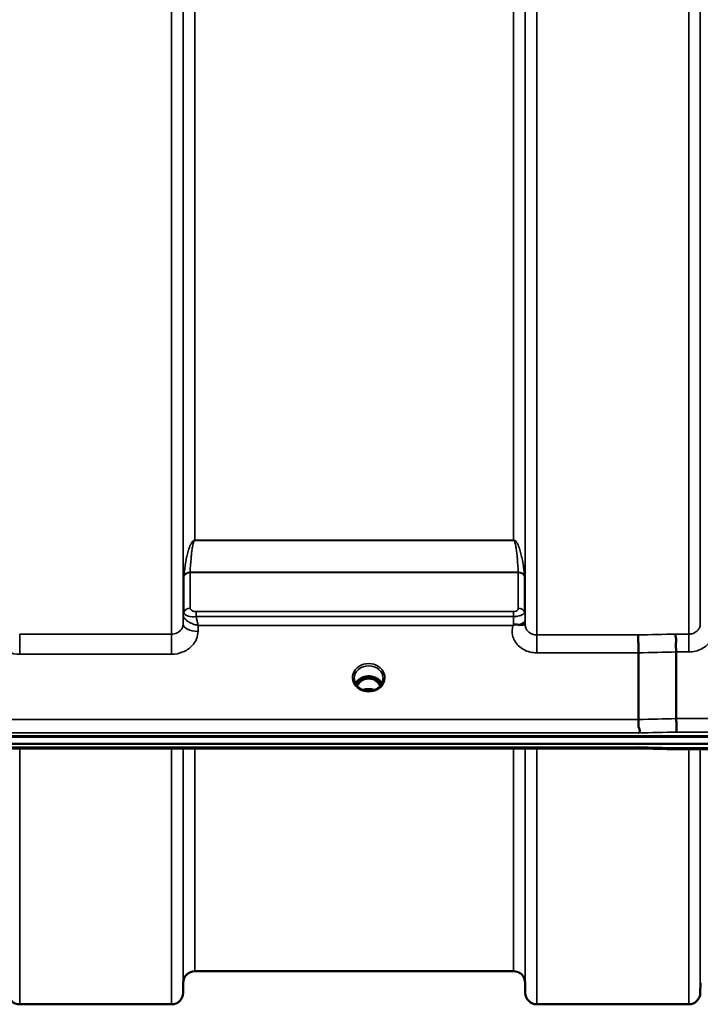
# Model space of a CAD drawing. Units: millimetres. Extents: x 0 to 11880, y 0 to 8400.
# Drawn here: x 4529 to 4734, y 2548 to 2845 of the extents above; entities that cross this region are included whole.
import ezdxf

# ---------------------------------------------------------------- set-up
doc = ezdxf.new("R2010")
doc.units = ezdxf.units.MM
doc.header["$LTSCALE"] = 40
doc.layers.add('Visible (ISO)', color=7, linetype='Continuous', lineweight=50)
doc.layers.add('Visible Narrow (ISO)', color=7, linetype='Continuous', lineweight=35)

# ---------------------------------------------------------------- blocks, each defined once
blk = doc.blocks.new('31')
at = {"layer": 'Visible (ISO)'}
for p, q in [((4578.21, 2665.78), (4578.21, 2665.78)), ((4578.22, 2665.78), (4578.22, 2665.78)), ((4579.96, 2665.03), (4579.96, 2665.03)), ((4678.73, 2665.03), (4678.71, 2665.03)), ((4681.46, 2665.78), (4681.46, 2665.78)), ((4715.71, 2633.89), (4715.71, 2654.02)), ((4727.16, 2634.14), (4727.16, 2654.28)), ((4632.91, 2646.3), (4631.83, 2646.3)), ((4632.26, 2646.55), (4632.91, 2646.55)), ((4632.91, 2646.3), (4632.91, 2646.55)), ((4635.51, 2646.55), (4636.16, 2646.55)), ((4635.51, 2646.3), (4635.51, 2646.55)), ((4636.59, 2646.3), (4635.51, 2646.3)), ((4630.01, 2644.32), (4630.01, 2644.32)), ((4631.88, 2643.08), (4631.88, 2643.08)), ((4636.54, 2643.08), (4636.54, 2643.08)), ((4638.41, 2644.32), (4638.41, 2644.32)), ((3898.36, 2628.62), (4894.07, 2628.62)), ((3899.05, 2628.8), (4893.37, 2628.8)), ((4893.37, 2626.54), (3899.05, 2626.54)), ((4716.01, 2625.13), (4076.67, 2625.13)), ((4727.2, 2624.89), (4882.69, 2624.89)), ((4677.99, 2557.81), (4581.68, 2557.81)), ((4578.18, 2554.34), (4578.15, 2551.27)), ((4681.49, 2554.34), (4681.52, 2551.27)), ((4734.43, 2554.34), (4734.4, 2551.27)), ((4574.65, 2547.81), (4528.77, 2547.81)), ((4730.9, 2547.81), (4685.02, 2547.81))]:
    blk.add_line(p, q, dxfattribs=at)
for centre, start, end in [((4581.68, 2554.31), 90, 179.5), ((4677.99, 2554.31), 0.5, 90), ((4528.77, 2551.31), 180.5, 270), ((4574.65, 2551.31), 270, 359.5), ((4685.02, 2551.31), 180.5, 270), ((4730.9, 2551.31), 270, 359.5)]:
    blk.add_arc(centre, 3.5, start, end, dxfattribs=at)
for centre, major_axis, ratio, start_param, end_param in [((4634.21, 2641.09), (0, -5.46), 0.787258, 3.806554, 4.129935), ((4634.21, 2641.09), (0, -5.46), 0.787258, 3.448912, 3.806554), ((4634.21, 2643), (4.3, 0), 0.866025, 1.263477, 1.878116), ((4634.21, 2641.09), (0, -5.46), 0.787258, 2.476631, 2.834273), ((4634.21, 2641.09), (0, -5.46), 0.787258, 2.153272, 2.476631), ((4634.19, 2642.92), (4.93, 0.05), 0.867149, 0.424775, 0.424778)]:
    blk.add_ellipse(centre, major_axis=major_axis, ratio=ratio, start_param=start_param, end_param=end_param, dxfattribs=at)
for points, knots in [([(4677.79, 2662.3), (4677.79, 2662.3), (4677.79, 2662.3), (4677.79, 2662.3), (4677.79, 2662.3), (4677.79, 2662.3), (4677.79, 2662.3), (4677.79, 2662.3), (4677.79, 2662.3), (4677.79, 2662.3), (4677.79, 2662.3), (4677.79, 2662.3), (4677.79, 2662.3), (4677.79, 2662.3), (4677.79, 2662.3), (4677.79, 2662.3), (4677.8, 2662.3), (4677.8, 2662.3), (4677.8, 2662.3), (4677.8, 2662.31), (4677.8, 2662.31), (4677.81, 2662.31), (4677.81, 2662.32), (4677.83, 2662.33), (4677.84, 2662.33), (4677.86, 2662.35), (4677.88, 2662.36), (4677.93, 2662.4), (4677.96, 2662.42), (4678, 2662.45)], [-0.02634385, -0.02634385, -0.02634385, -0.02634385, -0.02630913, -0.02630913, -0.02629959, -0.02629959, -0.0262903, -0.0262903, -0.02628152, -0.02628152, -0.02626422, -0.02626422, -0.02615287, -0.02615287, -0.02610617, -0.02610617, -0.02600337, -0.02600337, -0.02577903, -0.02577903, -0.0253347, -0.0253347, -0.02301395, -0.02301395, -0.01976948, -0.01976948, -0.01314913, -0.01314913, 0, 0, 0, 0]), ([(4678, 2662.45), (4678.03, 2662.46), (4678.06, 2662.48), (4678.12, 2662.5), (4678.15, 2662.51), (4678.31, 2662.55), (4678.48, 2662.57), (4678.95, 2662.56), (4679.27, 2662.54), (4679.59, 2662.51)], [0.0000448, 0.0000448, 0.0000448, 0.0000448, 0.010381, 0.010381, 0.0195454, 0.0195454, 0.0603058, 0.0603058, 0.1188158, 0.1188158, 0.1188158, 0.1188158]), ([(4679.59, 2662.5), (4679.86, 2662.48), (4680.1, 2662.47), (4680.33, 2662.48), (4680.47, 2662.48), (4680.6, 2662.49), (4680.72, 2662.51), (4680.98, 2662.54), (4681.17, 2662.6), (4681.3, 2662.64), (4681.37, 2662.67), (4681.42, 2662.69), (4681.45, 2662.7), (4681.5, 2662.71), (4681.51, 2662.71), (4681.51, 2662.67)], [0.0000924, 0.0000924, 0.0000924, 0.0000924, 0.0946419, 0.0946419, 0.0946419, 0.1555044, 0.1555044, 0.1555044, 0.2900912, 0.2900912, 0.2900912, 0.3644132, 0.3644132, 0.3644132, 0.4520206, 0.4520206, 0.4520206, 0.4520206]), ([(4715.62, 2659.43), (4715.62, 2659.42), (4715.62, 2659.42), (4715.63, 2659.16), (4715.65, 2658.82), (4715.66, 2658.12), (4715.67, 2657.79), (4715.68, 2657.3), (4715.68, 2657.17), (4715.69, 2656.53), (4715.7, 2656.01), (4715.71, 2654.97), (4715.71, 2654.47), (4715.71, 2654.02)], [-0.621029, -0.621029, -0.621029, -0.621029, -0.6195033, -0.6195033, -0.468751, -0.468751, -0.3548266, -0.3548266, -0.3124676, -0.3124676, -0.1562232, -0.1562232, 0, 0, 0, 0]), ([(4727.08, 2659.68), (4727.07, 2659.68), (4727.07, 2659.67), (4727, 2659.58), (4726.97, 2659.49), (4726.93, 2659.27), (4726.94, 2659.16), (4726.98, 2658.8), (4727.06, 2658.53), (4727.14, 2658.02), (4727.15, 2657.72), (4727.04, 2657.05), (4726.93, 2656.58), (4726.98, 2655.64), (4727.02, 2655.35), (4727.11, 2654.8), (4727.16, 2654.53), (4727.16, 2654.28)], [-0.0030438, -0.0030438, -0.0030438, -0.0030438, 0, 0, 0.0527153, 0.0527153, 0.1036278, 0.1036278, 0.2046528, 0.2046528, 0.2836077, 0.2836077, 0.3223604, 0.3223604, 0.3425091, 0.3425091, 0.3655452, 0.3655452, 0.3655452, 0.3655452]), ([(4629.81, 2646.3), (4629.81, 2645.89), (4629.89, 2645.47), (4630.19, 2644.69), (4630.42, 2644.32), (4631, 2643.67), (4631.35, 2643.38), (4631.79, 2643.13), (4631.83, 2643.1), (4631.88, 2643.08)], [0, 0, 0, 0, 0.1480202, 0.1480202, 0.2935063, 0.2935063, 0.4367771, 0.4367771, 0.4522787, 0.4522787, 0.4522787, 0.4522787]), ([(4630.2, 2644.73), (4630.34, 2644.99), (4630.51, 2645.24), (4631, 2645.78), (4631.35, 2646.06), (4632.12, 2646.51), (4632.55, 2646.68), (4633.45, 2646.9), (4633.92, 2646.95), (4634.85, 2646.92), (4635.31, 2646.84), (4636.18, 2646.57), (4636.59, 2646.37), (4637.31, 2645.88), (4637.63, 2645.58), (4638.01, 2645.09), (4638.13, 2644.91), (4638.22, 2644.73)], [0.429636, 0.429636, 0.429636, 0.429636, 0.661745, 0.661745, 0.981886, 0.981886, 1.296757, 1.296757, 1.609411, 1.609411, 1.921587, 1.921587, 2.234582, 2.234582, 2.550368, 2.550368, 2.712134, 2.712134, 2.712134, 2.712134]), ([(4637.73, 2644.02), (4637.6, 2644.25), (4637.45, 2644.48), (4636.99, 2645.07), (4636.63, 2645.42), (4636.15, 2645.73), (4636.08, 2645.78), (4635.88, 2645.89), (4635.76, 2645.96), (4635.42, 2646.1), (4635.21, 2646.17), (4634.85, 2646.25), (4634.71, 2646.28), (4634.44, 2646.3), (4634.32, 2646.31), (4634.09, 2646.31), (4633.99, 2646.3), (4633.73, 2646.28), (4633.57, 2646.25), (4633.07, 2646.14), (4632.75, 2646.01), (4632.22, 2645.71), (4632.02, 2645.57), (4631.64, 2645.26), (4631.47, 2645.09), (4631.09, 2644.65), (4630.88, 2644.35), (4630.69, 2644.02)], [-1.420795, -1.420795, -1.420795, -1.420795, -1.320653, -1.320653, -1.139729, -1.139729, -1.106452, -1.106452, -1.05523, -1.05523, -0.974289, -0.974289, -0.921022, -0.921022, -0.87609, -0.87609, -0.83842, -0.83842, -0.781352, -0.781352, -0.651437, -0.651437, -0.561759, -0.561759, -0.475611, -0.475611, -0.349304, -0.349304, -0.349304, -0.349304]), ([(4636.54, 2643.08), (4636.94, 2643.29), (4637.3, 2643.56), (4637.89, 2644.18), (4638.14, 2644.52), (4638.48, 2645.26), (4638.58, 2645.66), (4638.61, 2646.14), (4638.61, 2646.22), (4638.61, 2646.3)], [0, 0, 0, 0, 0.1411368, 0.1411368, 0.2814942, 0.2814942, 0.4242815, 0.4242815, 0.4529362, 0.4529362, 0.4529362, 0.4529362]), ([(4636.68, 2646.29), (4636.65, 2646.3), (4636.63, 2646.3), (4636.6, 2646.3), (4636.59, 2646.3), (4636.59, 2646.3)], [-0.008662807, -0.008662807, -0.008662807, -0.008662807, -0.001709532, -0.001709532, 0, 0, 0, 0]), ([(4631.88, 2643.08), (4632.28, 2642.87), (4632.72, 2642.71), (4633.63, 2642.52), (4634.11, 2642.49), (4635.03, 2642.55), (4635.48, 2642.65), (4636.12, 2642.88), (4636.34, 2642.97), (4636.54, 2643.08)], [0, 0, 0, 0, 0.141431, 0.141431, 0.2816711, 0.2816711, 0.4180848, 0.4180848, 0.4903252, 0.4903252, 0.4903252, 0.4903252]), ([(4635.91, 2642.8), (4635.74, 2642.86), (4635.56, 2642.92), (4634.93, 2643.06), (4634.46, 2643.11), (4633.55, 2643.07), (4633.09, 2642.99), (4632.61, 2642.84), (4632.56, 2642.82), (4632.51, 2642.8)], [0.5238995, 0.5238995, 0.5238995, 0.5238995, 0.580618, 0.580618, 0.7185188, 0.7185188, 0.8559157, 0.8559157, 0.8721226, 0.8721226, 0.8721226, 0.8721226]), ([(4715.78, 2629.82), (4715.78, 2629.82), (4715.79, 2629.83), (4715.88, 2629.9), (4715.96, 2629.97), (4716.06, 2630.14), (4716.09, 2630.23), (4716.11, 2630.5), (4716.08, 2630.67), (4715.95, 2631.1), (4715.84, 2631.36), (4715.68, 2632.02), (4715.72, 2632.28), (4715.74, 2632.67), (4715.75, 2632.92), (4715.73, 2633.46), (4715.71, 2633.69), (4715.71, 2633.89)], [-0.3429145, -0.3429145, -0.3429145, -0.3429145, -0.3414982, -0.3414982, -0.3164436, -0.3164436, -0.2936256, -0.2936256, -0.2572161, -0.2572161, -0.2097743, -0.2097743, -0.1412113, -0.1412113, -0.0679159, -0.0679159, -0.000002, -0.000002, -0.000002, -0.000002]), ([(4727.16, 2634.14), (4727.16, 2633.8), (4727.16, 2633.42), (4727.17, 2632.76), (4727.17, 2632.48), (4727.18, 2632.1), (4727.18, 2631.99), (4727.19, 2631.51), (4727.2, 2631.15), (4727.21, 2630.54), (4727.22, 2630.27), (4727.23, 2630.08), (4727.23, 2630.07), (4727.23, 2630.07)], [-0.4673029, -0.4673029, -0.4673029, -0.4673029, -0.3501385, -0.3501385, -0.2665483, -0.2665483, -0.2329544, -0.2329544, -0.1157411, -0.1157411, 0, 0, 0.0010803, 0.0010803, 0.0010803, 0.0010803]), ([(4716.01, 2625.13), (4716.01, 2625.13), (4716.02, 2625.13), (4716.08, 2625.14), (4716.11, 2625.17), (4716.09, 2625.25), (4716.06, 2625.29), (4715.96, 2625.4), (4715.88, 2625.46), (4715.79, 2625.52), (4715.78, 2625.52), (4715.78, 2625.53)], [-0.1619657, -0.1619657, -0.1619657, -0.1619657, -0.1559018, -0.1559018, -0.0885682, -0.0885682, -0.0463538, -0.0463538, 0, 0, 0.0026204, 0.0026204, 0.0026204, 0.0026204]), ([(4727.23, 2625.28), (4727.22, 2625.09), (4727.21, 2624.97), (4727.2, 2624.9), (4727.2, 2624.89), (4727.2, 2624.89)], [-0.4683811, -0.4683811, -0.4683811, -0.4683811, -0.3515625, -0.3515625, -0.3118292, -0.3118292, -0.3118292, -0.3118292])]:
    blk.add_open_spline(points, degree=3, knots=knots, dxfattribs=at)
for points in [[(4681.51, 2662.66), (4681.52, 2662.63), (4681.52, 2662.61), (4681.52, 2662.58)], [(4631.83, 2646.3), (4631.81, 2646.3), (4631.78, 2646.3), (4631.75, 2646.29)], [(4727.2, 2624.89), (4723.47, 2624.97), (4719.73, 2625.05), (4716, 2625.13)]]:
    blk.add_open_spline(points, degree=3, dxfattribs=at)
at = {"layer": 'Visible Narrow (ISO)'}
for p, q in [((4574.65, 2659.68), (4574.65, 4015.93)), ((4685.02, 4016.18), (4685.02, 2659.43)), ((4730.9, 2659.68), (4730.9, 4015.93)), ((4578.15, 4012.86), (4578.15, 2662.75)), ((4681.52, 2662.49), (4681.52, 4013.12)), ((4734.4, 4012.86), (4734.4, 2662.75)), ((4578.18, 2665.42), (4578.18, 4010.19)), ((4681.49, 4010.21), (4681.49, 2665.4)), ((4581.68, 3987.54), (4581.68, 2688.07)), ((4677.99, 2688.07), (4677.99, 3987.54)), ((4580.78, 2687.42), (4580.78, 2687.42)), ((4677.99, 2688.07), (4581.68, 2688.07)), ((4581.68, 2688.01), (4581.68, 2688.07)), ((4581.68, 2688.01), (4677.99, 2688.01)), ((4677.99, 2688.01), (4677.99, 2688.07)), ((4678.9, 2687.42), (4678.9, 2687.42)), ((4679.4, 2678.37), (4580.27, 2678.37)), ((4580.27, 2678.29), (4580.27, 2667.53)), ((4580.27, 2678.29), (4679.41, 2678.29)), ((4679.41, 2667.52), (4679.41, 2678.29)), ((4578.38, 2666.39), (4578.38, 2677.16)), ((4681.29, 2677.16), (4681.29, 2666.38)), ((4580.78, 2666.83), (4580.78, 2666.83)), ((4677.99, 2666.5), (4582.1, 2666.5)), ((4582.1, 2666.5), (4582.1, 2664.99)), ((4677.99, 2666.5), (4677.99, 2664.99)), ((4578.18, 2665.42), (4578.15, 2662.75)), ((4578.28, 2666.09), (4578.28, 2666.09)), ((4578.28, 2666.09), (4578.28, 2666.09)), ((4578.28, 2666.01), (4578.28, 2666.03)), ((4578.28, 2666.03), (4578.28, 2666.02)), ((4582.1, 2664.99), (4677.99, 2664.99)), ((4681.4, 2666.06), (4681.4, 2666.08)), ((4681.4, 2666.07), (4681.4, 2666.06)), ((4681.51, 2662.66), (4681.5, 2664.05)), ((4582.65, 2660.5), (4582.67, 2662.3)), ((4582.67, 2662.3), (4677.79, 2662.3)), ((4574.65, 2659.68), (4528.77, 2659.68)), ((4528.77, 2653.6), (4528.77, 2659.68)), ((4574.65, 2653.6), (4574.65, 2659.68)), ((4715.62, 2659.43), (4685.02, 2659.43)), ((4685.02, 2659.43), (4685.02, 2654.02)), ((4730.9, 2659.68), (4727.08, 2659.68)), ((4730.9, 2654.28), (4730.9, 2659.68)), ((4528.77, 2653.6), (4574.65, 2653.6)), ((4685.02, 2654.02), (4715.71, 2654.02)), ((4727.16, 2654.28), (4730.9, 2654.28)), ((4631.76, 2645.7), (4631.76, 2645.7)), ((4631.83, 2646.3), (4631.83, 2646.34)), ((4636.59, 2646.3), (4636.59, 2646.34)), ((4636.66, 2645.7), (4636.66, 2645.7)), ((4715.71, 2633.89), (4076.71, 2633.89)), ((4882.69, 2634.14), (4727.16, 2634.14)), ((4076.65, 2629.82), (4715.78, 2629.82)), ((4727.23, 2630.07), (4882.69, 2630.07)), ((4715.78, 2625.53), (4076.65, 2625.53)), ((4528.77, 2625.13), (4528.77, 2547.81)), ((4574.65, 2547.81), (4574.65, 2625.13)), ((4578.15, 2625.13), (4578.15, 2551.27)), ((4578.18, 2554.34), (4578.18, 2625.13)), ((4581.68, 2625.13), (4581.68, 2557.81)), ((4677.99, 2557.81), (4677.99, 2625.13)), ((4681.49, 2625.13), (4681.49, 2554.34)), ((4681.52, 2551.27), (4681.52, 2625.13)), ((4685.02, 2625.13), (4685.02, 2547.81)), ((4882.69, 2625.28), (4727.23, 2625.28)), ((4730.9, 2547.81), (4730.9, 2624.89)), ((4734.4, 2624.89), (4734.4, 2551.27))]:
    blk.add_line(p, q, dxfattribs=at)
for centre, major_axis, ratio, start_param, end_param in [((4580.27, 2676.6), (-2, 0), 0.844451, 4.712389, 5.943348), ((4580.27, 2676.76), (-2, 0.09), 0.803589, 4.747249, 5.971873), ((4581.22, 2679.4), (0.84, 1.39), 0.31311, 2.577912, 2.666265), ((4679.4, 2676.76), (2, 0.09), 0.803589, 0.311312, 1.535936), ((4678.46, 2679.4), (0.84, -1.39), 0.31311, 0.475327, 0.56368), ((4679.41, 2676.6), (2, 0), 0.844451, 0.339837, 1.570796), ((4579.85, 2680.62), (1.39, 3.73), 0.132186, 2.692436, 2.800811), ((4679.82, 2680.62), (1.39, -3.73), 0.132186, 0.340782, 0.449157), ((4581.68, 2665.39), (-3.5, 0), 0.858221, 5.943348, 6.274459), ((4581.68, 2665.38), (-3.5, -0.16), 0.857992, 5.903434, 6.23384), ((4580.27, 2665.82), (-2, 0), 0.858221, 4.712389, 5.943348), ((4580.27, 2665.79), (-2, -0.09), 0.858013, 4.672446, 5.903406), ((4581.25, 2666.39), (-2.86, 0), 0.628514, 6.283101, 6.312374), ((4581.87, 2667.53), (1.61, 0), 0.627005, 3.14198, 3.171252), ((4679.41, 2665.81), (2, 0), 0.858236, 0.339837, 1.570796), ((4677.99, 2665.38), (3.5, 0), 0.858236, 0.008727, 0.339831), ((4580.43, 2665.39), (-2.25, 0.05), 0.702571, 0.016395, 0.050173), ((4678, 2664.52), (0.01, -4.5), 0.000993, 4.606585, 5.191133), ((4678, 2664.03), (3.5, 0.04), 0.492405, 5.180627, 6.27805), ((4582.65, 2662.72), (-4.5, 0.05), 0.492405, 0.005146, 1.575732), ((4294.08, 3337.81), (18185.58, 389.57), 0.037792, 4.734762, 4.735392), ((4294.25, 3335.84), (18185.58, 391.55), 0.037983, 4.734749, 4.735379), ((4634.21, 2646.52), (-4.9, 0), 0.870389, 2.141394, 7.283384), ((4634.21, 2646.27), (4.4, 0), 0.870885, 0.00829, 3.133906), ((4634.21, 2643.19), (-4.4, 0), 0.866025, 3.559864, 5.864737), ((4634.21, 2642.44), (4.4, 0), 0.866025, 2.235758, 2.611772), ((4634.21, 2641.08), (0, -5.55), 0.792993, 3.806554, 4.120558), ((4631.56, 2645.38), (-0.0706, 0.0709), 0.110489, 4.822873, 5.876144), ((4634.21, 2640.76), (0, 5.55), 0.792993, 5.860674, 6.697322), ((4636.86, 2645.38), (0.0706, 0.0709), 0.110489, 0.407041, 1.460312), ((4634.21, 2641.08), (0, -5.55), 0.792993, 2.162636, 2.476631), ((4634.21, 2642.44), (4.4, 0), 0.866025, 0.529767, 0.905835), ((4634.24, 2643.19), (-4.43, 0), 0.866025, 5.982311, 5.982314), ((4634.21, 2646.52), (4.9, 0), 0.870389, 4.141791, 5.282987), ((4634.21, 2639.37), (-4.4, 0), 0.861166, 4.295095, 5.130371), ((4634.18, 2642.47), (4.44, -0.15), 0.861869, 0.462941, 0.462943), ((4634.21, 2643.19), (4.41, 0), 0.866025, 0.300876, 0.300882), ((4454.42, 3339.28), (18712.37, 402.89), 0.037983, 4.725535, 4.726147), ((4454.55, 3337.81), (18712.37, 404.38), 0.038122, 4.725525, 4.726138), ((4454.55, 3337.81), (18712.37, -416.78), 0.037739, 4.72719, 4.727802)]:
    blk.add_ellipse(centre, major_axis=major_axis, ratio=ratio, start_param=start_param, end_param=end_param, dxfattribs=at)
for points, knots in [([(4581.68, 2688.07), (4581.66, 2688.07), (4581.63, 2688.07), (4581.61, 2688.07), (4581.58, 2688.06), (4581.56, 2688.06), (4581.53, 2688.05), (4581.49, 2688.04), (4581.45, 2688.03), (4581.42, 2688.02), (4581.36, 2687.99), (4581.31, 2687.96), (4581.26, 2687.93), (4581.18, 2687.88), (4581.11, 2687.81), (4581.05, 2687.75), (4580.93, 2687.63), (4580.83, 2687.51), (4580.75, 2687.38), (4580.58, 2687.13), (4580.45, 2686.88), (4580.34, 2686.63), (4580.22, 2686.38), (4580.12, 2686.12), (4580.03, 2685.87), (4579.95, 2685.67), (4579.88, 2685.46), (4579.82, 2685.26), (4579.8, 2685.21), (4579.79, 2685.16), (4579.77, 2685.11), (4579.61, 2684.6), (4579.48, 2684.08), (4579.36, 2683.57), (4579.24, 2683.06), (4579.13, 2682.54), (4579.03, 2682.03), (4578.82, 2680.92), (4578.66, 2679.8), (4578.53, 2678.68), (4578.47, 2678.23), (4578.43, 2677.79), (4578.39, 2677.34)], [0, 0, 0, 0, 0.003018, 0.003018, 0.003018, 0.007019, 0.007019, 0.007019, 0.014764, 0.014764, 0.014764, 0.028919, 0.028919, 0.028919, 0.058065, 0.058065, 0.058065, 0.116573, 0.116573, 0.116573, 0.233472, 0.233472, 0.233472, 0.350363, 0.350363, 0.350363, 0.443719, 0.443719, 0.443719, 0.467269, 0.467269, 0.467269, 0.701055, 0.701055, 0.701055, 0.934788, 0.934788, 0.934788, 1.435993, 1.435993, 1.435993, 1.636003, 1.636003, 1.636003, 1.636003]), ([(4580.27, 2678.37), (4580.33, 2679.76), (4580.45, 2681.61), (4580.68, 2683.93), (4580.82, 2685.08), (4580.97, 2686.01), (4581.1, 2686.7), (4581.24, 2687.27), (4581.38, 2687.67), (4581.48, 2687.86), (4581.56, 2687.97), (4581.63, 2688.01), (4581.68, 2688.01)], [-1.636003, -1.636003, -1.636003, -1.636003, -0.934859, -0.701144, -0.467429, -0.350572, -0.233715, -0.116857, -0.058429, -0.029214, -0.014607, 0, 0, 0, 0]), ([(4681.28, 2677.34), (4681.14, 2678.91), (4680.87, 2681), (4680.33, 2683.57), (4679.99, 2684.85), (4679.65, 2685.87), (4679.35, 2686.63), (4679.02, 2687.26), (4678.7, 2687.69), (4678.46, 2687.91), (4678.27, 2688.02), (4678.1, 2688.07), (4677.99, 2688.07)], [-5.670865, -5.670865, -5.670865, -5.670865, -4.96972, -4.736006, -4.502291, -4.385434, -4.268576, -4.151719, -4.09329, -4.064076, -4.049469, -4.034861, -4.034861, -4.034861, -4.034861]), ([(4677.99, 2688.01), (4678.04, 2688.01), (4678.11, 2687.97), (4678.19, 2687.86), (4678.29, 2687.67), (4678.43, 2687.27), (4678.57, 2686.7), (4678.7, 2686.01), (4678.85, 2685.08), (4678.99, 2683.93), (4679.22, 2681.61), (4679.34, 2679.76), (4679.4, 2678.37)], [4.034861, 4.034861, 4.034861, 4.034861, 4.049469, 4.064076, 4.09329, 4.151719, 4.268576, 4.385434, 4.502291, 4.736006, 4.96972, 5.670865, 5.670865, 5.670865, 5.670865]), ([(4578.38, 2666.34), (4578.41, 2665.8), (4579.24, 2664.98), (4581.23, 2664.85), (4582.1, 2664.99)], [0, 0, 0, 0, 0.1685005, 0.2948759, 0.2948759, 0.2948759, 0.2948759]), ([(4582.1, 2666.5), (4581.67, 2666.5), (4580.7, 2666.72), (4580.28, 2667.22), (4580.27, 2667.51)], [-0.2948759, -0.2948759, -0.2948759, -0.2948759, -0.1685005, 0, 0, 0, 0]), ([(4679.41, 2667.52), (4679.41, 2667.46), (4679.39, 2667.26), (4679.26, 2666.93), (4678.77, 2666.59), (4678.25, 2666.5), (4677.99, 2666.5)], [-0.2727254, -0.2727254, -0.2727254, -0.2727254, -0.2337646, -0.1558431, -0.0779215, 0, 0, 0, 0]), ([(4677.99, 2664.99), (4678.6, 2664.99), (4679.21, 2665.08), (4679.7, 2665.2), (4679.87, 2665.25), (4680.03, 2665.3), (4680.17, 2665.35), (4680.43, 2665.45), (4680.63, 2665.55), (4680.79, 2665.65), (4680.8, 2665.65), (4680.8, 2665.66), (4680.81, 2665.66), (4681.06, 2665.82), (4681.18, 2665.97), (4681.24, 2666.12), (4681.27, 2666.2), (4681.29, 2666.28), (4681.29, 2666.38)], [0, 0, 0, 0, 0.0779215, 0.0779215, 0.0779215, 0.1050095, 0.1050095, 0.1050095, 0.1535391, 0.1535391, 0.1535391, 0.1558431, 0.1558431, 0.1558431, 0.2337646, 0.2337646, 0.2337646, 0.2727254, 0.2727254, 0.2727254, 0.2727254]), ([(4578.18, 2665.36), (4578.19, 2665.22), (4578.22, 2665.08), (4578.28, 2664.93), (4578.34, 2664.79), (4578.42, 2664.64), (4578.52, 2664.51), (4578.55, 2664.46), (4578.59, 2664.41), (4578.63, 2664.37), (4578.81, 2664.14), (4579.05, 2663.92), (4579.3, 2663.73), (4579.48, 2663.59), (4579.67, 2663.46), (4579.87, 2663.35), (4580.02, 2663.26), (4580.17, 2663.18), (4580.33, 2663.1), (4580.69, 2662.91), (4581.08, 2662.76), (4581.47, 2662.63), (4581.66, 2662.56), (4581.86, 2662.5), (4582.06, 2662.45), (4582.25, 2662.39), (4582.45, 2662.35), (4582.65, 2662.31), (4582.66, 2662.31), (4582.67, 2662.3), (4582.67, 2662.3)], [0, 0, 0, 0, 0.0186715, 0.0186715, 0.0186715, 0.0373431, 0.0373431, 0.0373431, 0.0436182, 0.0436182, 0.0436182, 0.0746862, 0.0746862, 0.0746862, 0.0960998, 0.0960998, 0.0960998, 0.1120292, 0.1120292, 0.1120292, 0.1493723, 0.1493723, 0.1493723, 0.1680439, 0.1680439, 0.1680439, 0.1867154, 0.1867154, 0.1867154, 0.1873451, 0.1873451, 0.1873451, 0.1873451]), ([(4582.67, 2662.3), (4582.67, 2662.31), (4582.67, 2662.31), (4582.67, 2662.32), (4582.62, 2662.49), (4582.58, 2662.67), (4582.54, 2662.86), (4582.49, 2663.05), (4582.45, 2663.24), (4582.41, 2663.44), (4582.32, 2663.83), (4582.24, 2664.24), (4582.15, 2664.67), (4582.13, 2664.78), (4582.11, 2664.89), (4582.1, 2664.99)], [-0.18734511, -0.18734511, -0.18734511, -0.18734511, -0.1867154, -0.1867154, -0.1867154, -0.16804386, -0.16804386, -0.16804386, -0.14937232, -0.14937232, -0.14937232, -0.11202924, -0.11202924, -0.11202924, -0.10277396, -0.10277396, -0.10277396, -0.10277396]), ([(4681.5, 2664.05), (4681.5, 2664.18), (4681.5, 2664.47), (4681.49, 2664.99), (4681.49, 2665.29), (4681.49, 2665.4)], [-0.1537102, -0.1537102, -0.1537102, -0.1537102, -0.109793, -0.0658758, 0, 0, 0, 0]), ([(4520.77, 2660.5), (4520.78, 2659.73), (4521.09, 2658.17), (4522.57, 2655.88), (4525.2, 2654.07), (4527.58, 2653.6), (4528.77, 2653.6)], [-1.241907, -1.241907, -1.241907, -1.241907, -0.975784, -0.709661, -0.35483, 0, 0, 0, 0]), ([(4578.15, 2662.75), (4578.15, 2662.41), (4578.01, 2661.71), (4577.37, 2660.69), (4576.22, 2659.88), (4575.17, 2659.68), (4574.65, 2659.68)], [0, 0, 0, 0, 0.266123, 0.532246, 0.887076, 1.241906, 1.241906, 1.241906, 1.241906]), ([(4574.65, 2653.6), (4575.84, 2653.6), (4578.22, 2654.07), (4580.85, 2655.88), (4582.33, 2658.17), (4582.65, 2659.73), (4582.65, 2660.5)], [-1.241906, -1.241906, -1.241906, -1.241906, -0.887076, -0.532246, -0.266123, 0, 0, 0, 0]), ([(4677.79, 2662.3), (4677.49, 2661.33), (4677.41, 2659.68), (4678.47, 2657), (4680.89, 2654.7), (4683.65, 2654.02), (4685.02, 2654.02)], [-6.057664, -6.057664, -6.057664, -6.057664, -5.712121, -5.506642, -5.095685, -4.684727, -4.684727, -4.684727, -4.684727]), ([(4685.02, 2659.43), (4684.57, 2659.43), (4684.11, 2659.51), (4683.69, 2659.66), (4683.52, 2659.72), (4683.35, 2659.8), (4683.19, 2659.88), (4682.96, 2660.01), (4682.75, 2660.15), (4682.56, 2660.32), (4682.29, 2660.55), (4682.06, 2660.83), (4681.89, 2661.12), (4681.86, 2661.18), (4681.83, 2661.25), (4681.8, 2661.31), (4681.7, 2661.51), (4681.63, 2661.72), (4681.58, 2661.93), (4681.54, 2662.11), (4681.52, 2662.3), (4681.52, 2662.48), (4681.52, 2662.48), (4681.52, 2662.49), (4681.52, 2662.49)], [4.684727, 4.684727, 4.684727, 4.684727, 4.974875, 4.974875, 4.974875, 5.095334, 5.095334, 5.095334, 5.265066, 5.265066, 5.265066, 5.506471, 5.506471, 5.506471, 5.55534, 5.55534, 5.55534, 5.712457, 5.712457, 5.712457, 5.845691, 5.845691, 5.845691, 5.84907, 5.84907, 5.84907, 5.84907]), ([(4734.4, 2662.75), (4734.4, 2662.75), (4734.4, 2662.74), (4734.4, 2662.74), (4734.4, 2662.55), (4734.38, 2662.37), (4734.34, 2662.19), (4734.29, 2661.97), (4734.22, 2661.76), (4734.12, 2661.56), (4734.09, 2661.5), (4734.06, 2661.44), (4734.03, 2661.38), (4733.86, 2661.08), (4733.63, 2660.81), (4733.36, 2660.57), (4733.17, 2660.41), (4732.96, 2660.26), (4732.74, 2660.14), (4732.57, 2660.05), (4732.41, 2659.98), (4732.23, 2659.91), (4731.81, 2659.76), (4731.36, 2659.68), (4730.9, 2659.68)], [-1.164351, -1.164351, -1.164351, -1.164351, -1.160968, -1.160968, -1.160968, -1.027512, -1.027512, -1.027512, -0.870609, -0.870609, -0.870609, -0.82157, -0.82157, -0.82157, -0.580332, -0.580332, -0.580332, -0.410521, -0.410521, -0.410521, -0.290144, -0.290144, -0.290144, 0, 0, 0, 0]), ([(4730.9, 2654.28), (4732.27, 2654.28), (4735.03, 2654.96), (4737.45, 2657.25), (4738.51, 2659.94), (4738.44, 2661.59), (4738.13, 2662.56)], [0, 0, 0, 0, 0.410871, 0.821742, 1.027178, 1.372983, 1.372983, 1.372983, 1.372983]), ([(4631.7, 2646.27), (4631.72, 2646.27), (4631.74, 2646.27), (4631.79, 2646.26), (4631.82, 2646.26), (4631.87, 2646.24), (4631.88, 2646.24), (4631.91, 2646.22), (4631.92, 2646.22), (4631.95, 2646.2), (4631.95, 2646.2), (4631.96, 2646.18), (4631.97, 2646.18), (4631.97, 2646.17), (4631.98, 2646.17), (4631.99, 2646.15), (4631.99, 2646.14), (4631.99, 2646.13), (4632, 2646.13), (4632, 2646.12), (4632, 2646.11), (4632, 2646.1), (4632, 2646.09), (4632, 2646.07), (4632, 2646.06), (4631.99, 2646.04), (4631.99, 2646.03), (4631.98, 2646), (4631.96, 2645.97), (4631.94, 2645.92), (4631.92, 2645.9), (4631.87, 2645.83), (4631.83, 2645.78), (4631.69, 2645.63), (4631.59, 2645.54), (4631.5, 2645.44)], [-0.1300615, -0.1300615, -0.1300615, -0.1300615, -0.1237402, -0.1237402, -0.1141769, -0.1141769, -0.1088082, -0.1088082, -0.1034395, -0.1034395, -0.0997046, -0.0997046, -0.0978371, -0.0978371, -0.0959696, -0.0959696, -0.0922849, -0.0922849, -0.0904425, -0.0904425, -0.0886001, -0.0886001, -0.0861293, -0.0861293, -0.0824017, -0.0824017, -0.0787167, -0.0787167, -0.0699187, -0.0699187, -0.0611207, -0.0611207, -0.0411569, -0.0411569, 0, 0, 0, 0]), ([(4631.56, 2645.39), (4631.65, 2645.49), (4631.8, 2645.64), (4631.96, 2645.86), (4632.04, 2646.01), (4632.03, 2646.15), (4631.95, 2646.25), (4631.88, 2646.28), (4631.83, 2646.3)], [0, 0, 0, 0, 0.0412503, 0.0618754, 0.0825005, 0.0928131, 0.1031257, 0.117558, 0.117558, 0.117558, 0.117558]), ([(4636.59, 2646.3), (4636.54, 2646.28), (4636.47, 2646.25), (4636.39, 2646.15), (4636.39, 2646.01), (4636.46, 2645.86), (4636.62, 2645.64), (4636.77, 2645.49), (4636.86, 2645.39)], [-0.1175654, -0.1175654, -0.1175654, -0.1175654, -0.1031257, -0.0928131, -0.0825005, -0.0618754, -0.0412503, 0, 0, 0, 0]), ([(4636.93, 2645.44), (4636.83, 2645.54), (4636.68, 2645.68), (4636.51, 2645.88), (4636.42, 2646.02), (4636.42, 2646.14), (4636.5, 2646.23), (4636.61, 2646.26), (4636.7, 2646.27), (4636.72, 2646.27)], [0, 0, 0, 0, 0.0412503, 0.0618754, 0.0825005, 0.0928131, 0.1031257, 0.1237508, 0.1300842, 0.1300842, 0.1300842, 0.1300842]), ([(4631.88, 2643.08), (4631.91, 2643.06), (4631.94, 2643.04), (4631.97, 2643.02), (4631.98, 2643.02), (4631.99, 2643.01), (4631.99, 2643), (4632, 2643), (4632, 2642.99), (4632, 2642.99), (4632, 2642.98), (4632, 2642.97), (4631.99, 2642.96), (4631.97, 2642.94), (4631.93, 2642.93), (4631.89, 2642.93), (4631.83, 2642.92), (4631.77, 2642.92), (4631.7, 2642.92), (4631.65, 2642.92), (4631.61, 2642.92), (4631.56, 2642.93)], [0.05504121, 0.05504121, 0.05504121, 0.05504121, 0.07213705, 0.07213705, 0.07213705, 0.0800985, 0.0800985, 0.0800985, 0.08277803, 0.08277803, 0.08277803, 0.09283682, 0.09283682, 0.09283682, 0.10915575, 0.10915575, 0.10915575, 0.12995643, 0.12995643, 0.12995643, 0.1442741, 0.1442741, 0.1442741, 0.1442741]), ([(4636.86, 2642.93), (4636.76, 2642.92), (4636.66, 2642.92), (4636.57, 2642.92), (4636.51, 2642.93), (4636.46, 2642.94), (4636.44, 2642.95), (4636.42, 2642.96), (4636.42, 2642.98), (4636.43, 2642.99), (4636.43, 2643), (4636.44, 2643.01), (4636.46, 2643.03), (4636.48, 2643.05), (4636.51, 2643.06), (4636.54, 2643.08)], [0, 0, 0, 0, 0.03101996, 0.03101996, 0.03101996, 0.04958939, 0.04958939, 0.04958939, 0.06160843, 0.06160843, 0.06160843, 0.07304645, 0.07304645, 0.07304645, 0.08912014, 0.08912014, 0.08912014, 0.08912014])]:
    blk.add_open_spline(points, degree=3, knots=knots, dxfattribs=at)

msp = doc.modelspace()

# ---------------------------------------------------------------- block references
msp.add_blockref('31', (0, 0))

doc.saveas('drawing.dxf')
